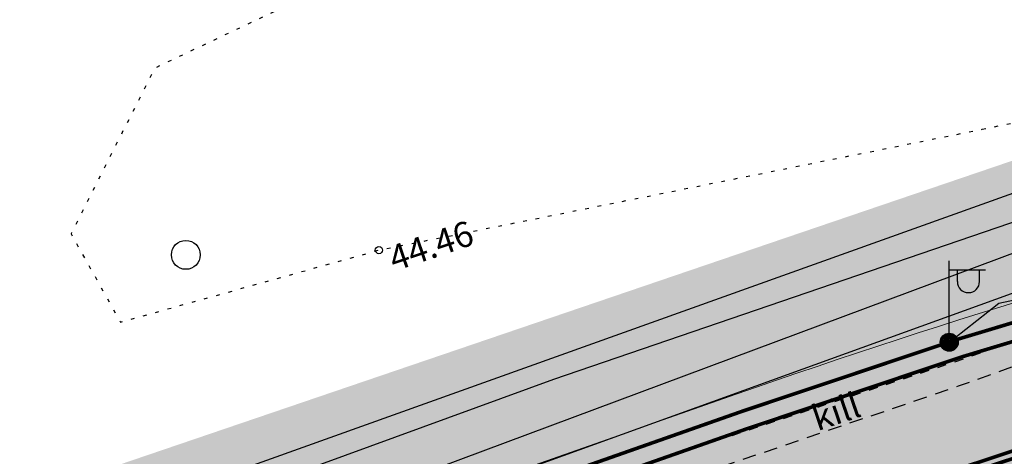
# Model space of a CAD drawing. Units: metres. Extents: x 248 to 548552, y 15 to 6584367.
# Drawn here: x 548235 to 548263, y 6583557 to 6583569 of the extents above; entities that cross this region are included whole.
import ezdxf
from ezdxf.enums import TextEntityAlignment as Align

# ---------------------------------------------------------------- set-up
doc = ezdxf.new("R2010")
doc.units = ezdxf.units.M
doc.header["$LTSCALE"] = 0.5
for name, pattern in [('ASFBET', [2.5, 1.5, -1]), ('KOLVIK', [1.25, 0.25, -1]), ('KRUUSKILL', [2, 1, -1]), ('NOLVAKRIIPS', [0.02001, 0.01, -1e-05, 0.01]), ('Tkm_911', [1, 1, 0])]:
    doc.linetypes.add(name, pattern=pattern)
doc.layers.get('0').update_dxf_attribs({"lineweight": 9})
for name, color, linetype in [('A_geoalus', 7, 'Continuous'), ('A_Tammi_tee_pohiprojekt', 7, 'Continuous'), ('GTRASS', 4, 'Continuous'), ('HALJASTUS', 82, 'Continuous'), ('KORGUS-EH2000', 7, 'Continuous'), ('KTRASS', 7, 'Continuous'), ('MPKAABEL', 150, 'Continuous'), ('POST', 7, 'Continuous'), ('SITRASS', 102, 'Continuous'), ('TEE', 7, 'Continuous'), ('VTRASS', 5, 'Continuous')]:
    doc.layers.add(name, color=color, linetype=linetype)
for name, color, linetype, lineweight, true_color in [('TL_katend_AB_ST-1', 7, 'Continuous', 9, 0xcbcbcb), ('TL_katend_AB_ST-3', 7, 'Continuous', 9, 0xbdbcdc), ('TL_katend_AB_ST-5', 7, 'Continuous', 9, 0xeb98eb), ('TL_katend_haljastus_muru', 7, 'Continuous', 9, 0xe9ffa8), ('TL_mulle_reljeef', 7, 'Continuous', 9, 0x007f1f), ('TL_tee_servajoon', 1, 'Continuous', 9, 0xff0000)]:
    doc.layers.add(name, color=color, linetype=linetype, lineweight=lineweight, true_color=true_color)
doc.layers.add('TL_katend_puiste_killustik', color=11, linetype='Continuous', lineweight=9)
doc.layers.add('TL_L_kattemärgistus_valge', color=7, linetype='Continuous', lineweight=9)
doc.styles.add('ITALIC', font='italic.shx')
doc.styles.add('ROMANS', font='romans.shx', dxfattribs={"height": 1})
doc.linetypes.add('-G-', pattern='A,10,-1.5,["G",ROMANS,S=1.4,R=0,X=-0.7,Y=-0.7],-1.5,10,-3', length=26)
doc.linetypes.add('-KS-', pattern='A,5,[139,mkm.shx,S=0.8,R=0,X=0,Y=0],5,-1.5,["K",ROMANS,S=1.4,R=0,X=-0.7,Y=-0.7],-1.5,10,-3', length=26)
doc.linetypes.add('-S-', pattern='A,10,-1.5,["S",ROMANS,S=1.4,R=0,X=-0.7,Y=-0.7],-1.5,10,-3', length=26)
doc.linetypes.add('-V-', pattern='A,10,-1.5,["V",ROMANS,S=1.4,R=0,X=-0.7,Y=-0.7],-1.5,10,-3', length=26)
doc.linetypes.add('MP_KBL', pattern='A,8,-2,[138,mkm.shx,S=1,R=0,X=0,Y=0],6,[138,mkm.shx,S=1,R=180,X=0,Y=0],-2', length=18)

# ---------------------------------------------------------------- blocks, each defined once
blk = doc.blocks.new('MEPOST')
at = {"color": 0, "linetype": 'Continuous'}
for radius in [0.5, 0.45, 0.4, 0.35, 0.3, 0.2500000000000001, 0.2000000000000001, 0.1500000000000001, 0.1000000000000001, 0.05000000000000007]:
    blk.add_circle((0, 0), radius, dxfattribs=at)
blk = doc.blocks.new('VAPOST')
at = {"color": 0, "linetype": 'Continuous'}
for p, q in [((0, 0.5), (0, 4.5)), ((0, 4), (2, 4)), ((0.4532452924468089, 3.358106302956003), (0.4532452924468089, 4)), ((1.678925003157929, 3.358106302956003), (1.678925003157929, 4))]:
    blk.add_line(p, q, dxfattribs=at)
blk.add_arc((1.066085147787817, 3.358106302956003), 0.6128398553547196, 180, 0, dxfattribs=at)
blk = doc.blocks.new('METS')
at = {"color": 0, "linetype": 'Continuous'}
blk.add_circle((0, 0), 0.8, dxfattribs=at)
blk = doc.blocks.new('A$Cba0dd7b4')
at = {"layer": 'GTRASS', "linetype": '-G-', "ltscale": 0.5, "flags": 128}
blk.add_lwpolyline([(758.6581889186054, 42.42292354255915), (809.5301775590051, 60.44017755892128), (978.310177559033, 120.810177559033), (1001.610177558963, 130.2601775592193), (1020.33907154575, 139.9397792583331), (1021.455177558935, 140.475177558139), (1022.468177558971, 141.053177558817), (1033.508858541842, 147.3320228317752), (1039.420177559019, 150.8901775572449), (1050.050177559024, 159.6301775583997), (1062.760177558986, 170.9401775589213), (1078.395177558996, 188.8981775576249), (1104.320177558926, 218.670177558437), (1116.743667511502, 235.3897233912721)], dxfattribs=at)
at = {"layer": 'HALJASTUS', "color": 251, "linetype": 'KOLVIK', "ltscale": 0.5, "flags": 128}
blk.add_lwpolyline([(964.0231775590219, 117.7731775585562), (973.5261775589315, 119.7651775581762), (977.7891775589669, 123.4111775588244), (977.0241775589529, 127.9271775586531), (974.0681775589474, 130.3781775580719), (971.3881775590125, 131.4341775588691), (967.8941775589483, 130.6771775586531), (968.3991775589529, 128.0361775588244), (953.8611775590107, 125.4841775586829), (941.10317755898, 119.4671775586903), (938.7841775589623, 114.8801775583997), (940.1541775589576, 112.4341775588691), (947.3131775589427, 114.4291775580496), (964.0231775590219, 117.7731775585562)], dxfattribs=at)
at = {"layer": 'KORGUS-EH2000', "color": 251, "linetype": 'Continuous', "ltscale": 0.5}
blk.add_circle((947.3131775589427, 114.4291775580496), 0.1, dxfattribs=at)
at = {"layer": 'KTRASS', "linetype": '-KS-', "ltscale": 0.5, "flags": 128}
blk.add_lwpolyline([(759.4377789935097, 39.46823905035853), (829.6429712934187, 64.4086079634726), (865.7515893511008, 78.01059729605913), (906.3724993123906, 92.86311396211386), (935.9701775589492, 102.8001775583252), (991.9501775589306, 123.0401775585487)], dxfattribs=at)
at = {"layer": 'MPKAABEL', "color": 1, "linetype": 'MP_KBL', "ltscale": 0.5, "flags": 128}
blk.add_lwpolyline([(962.9560412437422, 111.7571048876271), (964.4871775589418, 112.9561775587499), (971.4071775589837, 114.4231775589287), (981.4051775590051, 117.8471775585786), (989.0621775590116, 120.1761775584891), (990.4705697936006, 120.6223712647334), (996.5211775589269, 121.2621775586158), (1009.858177558985, 122.2421775581315), (1015.33217755903, 123.1731775589287), (1016.818429566454, 123.2421112321317), (1017.379177558934, 123.5581775587052), (1019.661177558941, 123.760177558288), (1021.085782749578, 123.3852743199095), (1022.153177559027, 122.7481775581837), (1025.151177558932, 122.5591775588691), (1037.890177558991, 124.2271775584668), (1040.514177558944, 127.7151775583625), (1060.865177558968, 154.9951775586233), (1081.081177558983, 182.3941775588319), (1101.700177558931, 209.3701775586233), (1122.036177558941, 236.7161775585264), (1119.883848790661, 233.8219219278544)], dxfattribs=at)
at = {"layer": 'SITRASS', "linetype": '-S-', "ltscale": 0.5, "flags": 128}
blk.add_lwpolyline([(758.9972610766999, 40.74446154385805), (810.7421775589464, 59.19817755836993), (830.8541775590274, 66.8981775585562), (850.7231775589753, 73.88117755856365), (868.9221775589976, 80.72917755879462), (887.0611775589641, 87.49617755878717), (914.9985701713013, 97.56415171734989), (931.797391028842, 103.4338160678744), (952.1591775589623, 110.8591775586829), (970.4042896109167, 117.0971775585786), (975.7541775589343, 118.5151775581762), (981.8961775589269, 102.6281775580719), (984.2451775589725, 99.51517755817622), (997.3161775589688, 101.1801775582135), (998.1741775589762, 104.107177558355), (999.1911775589688, 105.1601775586605), (1029.702177559026, 105.1901775589213), (1034.058177558938, 106.2891775583848), (1035.666177558945, 108.2381775584072), (1054.539177558967, 131.4711775584146), (1057.867619063938, 135.9203493110836)], dxfattribs=at)
at = {"layer": 'TEE', "color": 251, "linetype": 'KRUUSKILL', "ltscale": 0.5, "flags": 128}
blk.add_lwpolyline([(1012.892844181857, 122.4137073373422), (1012.892844181857, 122.4137073373422), (1012.838177558966, 122.4091775584966), (998.3441775590181, 121.2081775581464), (990.2321775589371, 120.1381775587797), (985.1301775589818, 119.2851775586605), (981.2491775589297, 118.2111775586382), (973.3361775589874, 115.2141775581986), (967.8961775589269, 112.9461775589734), (963.1581775590312, 111.2961775586009), (951.9401775589213, 107.588177558966), (941.0071775589604, 103.4791775587946), (919.9951775589725, 96.00117755867541), (900.4721775589278, 88.90517755877227), (876.3541775590274, 79.92017755843699), (876.3521775589325, 79.50717755872756)], dxfattribs=at)
at = {"layer": 'TEE', "color": 251, "linetype": 'ASFBET', "ltscale": 0.5, "flags": 128}
blk.add_lwpolyline([(767.0471775589976, 39.56017755810171), (776.0561775589595, 42.83917755819857), (794.0721775590209, 49.45217755809426), (815.667177558993, 57.40817755833268), (836.6121775589418, 65.0461775586009), (856.3251775589306, 72.18717755842954), (876.3521775589325, 79.50717755872756), (900.8151775589213, 88.38917755894363), (920.3261775589781, 95.55117755848914), (941.5221775589744, 103.0641775587574), (953.24617755902, 107.2241775589064), (963.3701775589725, 110.6671775588766), (968.5161775589222, 112.5131775587797), (970.981177559006, 113.5681775584817), (973.6881775589427, 114.7771775582805), (981.5631775589427, 117.7301775589585), (985.3021775590023, 118.7461775587872), (990.5431775589241, 119.6221775589511), (998.6621775589883, 120.7211775584146), (1012.811177558964, 121.920177558437)], dxfattribs=at)
at = {"layer": 'VTRASS', "linetype": '-V-', "ltscale": 0.5, "flags": 128}
blk.add_lwpolyline([(759.1454411504092, 40.09222972113639), (829.4041846194305, 65.06667598988861), (865.5080125959357, 78.66686091572046), (875.5492479389068, 82.34902579244226), (875.793247938971, 82.4275257922709), (876.0372479389189, 82.50602579303086), (906.1408699604217, 93.52374599780887), (935.8201775589259, 103.510177558288), (993.8662786823697, 125.169385580346), (1029.762696561287, 125.4587394539267), (1044.451727758744, 134.457345074974), (1044.804177558981, 134.5741775585338), (1045.191258772858, 135.0512538673356)], dxfattribs=at)
at = {"layer": 'HALJASTUS', "color": 251, "linetype": 'Continuous', "xscale": 0.5, "yscale": 0.5, "zscale": 0.5}
blk.add_blockref('METS', (941.9646538344678, 114.2963187219575), dxfattribs=at)
at = {"layer": 'POST', "color": 251, "xscale": 0.5, "yscale": 0.5, "zscale": 0.5}
for name in ['VAPOST', 'MEPOST']:
    blk.add_blockref(name, (963.1091775590321, 111.8791775582358), dxfattribs=at)
at = {"layer": 'KORGUS-EH2000', "color": 251, "linetype": 'NOLVAKRIIPS', "ltscale": 0.5, "style": 'ITALIC'}
blk.add_text(' 44.46 ', height=0.7, rotation=18.78229440643581, dxfattribs=at).set_placement((947.3131775589427, 114.4291775580496), align=Align.TOP_LEFT)
at = {"layer": 'TEE', "color": 251, "linetype": 'Continuous', "ltscale": 0.5, "style": 'ROMANS'}
blk.add_text('kill', height=0.7, rotation=18.78229440643581, dxfattribs=at).set_placement((959.9731781365117, 109.9585411809385), align=Align.MIDDLE_CENTER)
blk = doc.blocks.new('A$Cbce278c2')
at = {"layer": 'TL_katend_AB_ST-1'}
h = blk.add_hatch(color=256, dxfattribs=at)
h.dxf.hatch_style = 1
h.paths.add_polyline_path([(1182.883914882434, 75.09330021962523), (1194.607914911234, 79.25330025050789), (1204.73191487242, 82.69630020484328), (1209.877914890531, 84.54230021778494), (1212.34291487094, 85.59730020258576), (1215.049914889853, 86.80630022473633), (1216.462833884871, 87.33612241968513, 0.02258545384277388), (1198.739092870383, 81.99642013385892), (1171.951291621663, 72.58719149697572), (1172.555316604907, 71.43229064904153)])
at = {"layer": 'TL_katend_AB_ST-3'}
h = blk.add_hatch(color=256, dxfattribs=at)
h.dxf.hatch_style = 1
edge = h.paths.add_edge_path()
edge.add_line((1220.098893753137, 79.72013096790761), (1218.24782352976, 87.29296054877341))
edge.add_arc((1271.804793395917, -114.249480612576), 208.537058123323, 104.881592701393, 105.1265821645392)
edge.add_arc((1213.882610280183, 99.06096711568534), 12.49999967075636, 284.0807513892495, 286.2789973121168, ccw=False)
edge.add_arc((1266.676680734497, -111.4202828137204), 204.5013147192295, 104.0807517448192, 104.1707269546446)
edge.add_line((1216.612293920713, 86.85817011259496), (1215.239819858572, 86.34351412579417))
edge.add_line((1215.239819858572, 86.34351412579417), (1212.543243520893, 85.13916952721775))
edge.add_line((1212.543243520893, 85.13916952721775), (1210.06086089334, 84.0767299104482))
edge.add_line((1210.06086089334, 84.0767299104482), (1204.896833790932, 82.22426312789321))
edge.add_line((1204.896833790932, 82.22426312789321), (1194.772015456343, 78.78098485898226))
edge.add_line((1194.772015456343, 78.78098485898226), (1183.051115199574, 74.62208471260965))
edge.add_line((1183.051115199574, 74.62208471260965), (1172.78937315743, 70.98477255180478))
edge.add_line((1172.78937315743, 70.98477255180478), (1175.643490190036, 65.52767678443342))
edge.add_line((1175.643490190036, 65.52767678443342), (1176.217634834931, 65.73213157150894))
edge.add_line((1176.217634834931, 65.73213157150894), (1196.48565542954, 73.00264998991042))
edge.add_line((1196.48565542954, 73.00264998991042), (1202.782913791249, 75.03560738265514))
edge.add_line((1202.782913791249, 75.03560738265514), (1210.364165880834, 77.32190542295575))
edge.add_line((1210.364165880834, 77.32190542295575), (1218.23317743279, 79.35410649422556))
edge.add_line((1218.23317743279, 79.35410649422556), (1220.098893753137, 79.72013096790761))
at = {"layer": 'TL_katend_AB_ST-5'}
h = blk.add_hatch(color=256, dxfattribs=at)
h.dxf.hatch_style = 1
edge = h.paths.add_edge_path()
edge.add_line((1204.896833790932, 82.22426312789321), (1210.06086089334, 84.0767299104482))
edge.add_line((1210.06086089334, 84.0767299104482), (1212.543243520893, 85.13916952721775))
edge.add_line((1212.543243520893, 85.13916952721775), (1215.239819858572, 86.34351412579417))
edge.add_line((1215.239819858572, 86.34351412579417), (1216.612293920713, 86.85817011259496))
edge.add_arc((1266.676359867211, -111.4190078116953), 204.4999999626309, 104.0807514556073, 104.17072724389499, ccw=False)
edge.add_arc((1213.882610197295, 99.06096742115915), 12.49999998721428, 284.0807514171126, 286.2789972843203)
edge.add_arc((1271.804549416527, -114.2485707560554), 208.536116124806, 104.88159211773879, 105.12658268748609, ccw=False)
edge.add_line((1218.247823529644, 87.29296054877341), (1218.129077285761, 87.77875793073326))
edge.add_arc((1271.805144669022, -114.2507913904265), 209.0384151505252, 104.8788524873274, 105.1279745284604)
edge.add_arc((1213.882610174245, 99.0609674276784), 11.9999999998194, 284.08075131025385, 286.30274747003284, ccw=False)
edge.add_arc((1266.676359073026, -111.4190079271793), 204.9999998807561, 104.0807512444226, 104.1785258312043)
edge.add_line((1216.462833887665, 87.33612242061645), (1215.049914889853, 86.80630022473633))
edge.add_line((1215.049914889853, 86.80630022473633), (1212.34291487094, 85.59730020258576))
edge.add_line((1212.34291487094, 85.59730020258576), (1209.877914890531, 84.54230021778494))
edge.add_line((1209.877914890531, 84.54230021778494), (1204.73191487242, 82.69630020484328))
edge.add_line((1204.73191487242, 82.69630020484328), (1194.607914911234, 79.25330025050789))
edge.add_line((1194.607914911234, 79.25330025050789), (1182.883914882434, 75.09330021962523))
edge.add_line((1182.883914882434, 75.09330021962523), (1172.555316604557, 71.43229064904153))
edge.add_line((1172.555316604557, 71.43229064904153), (1172.78937315743, 70.98477255180478))
edge.add_line((1172.78937315743, 70.98477255180478), (1183.051115199574, 74.62208471260965))
edge.add_line((1183.051115199574, 74.62208471260965), (1194.772015456343, 78.78098485898226))
edge.add_line((1194.772015456343, 78.78098485898226), (1204.896833790932, 82.22426312789321))
at = {"layer": 'TL_katend_haljastus_muru'}
h = blk.add_hatch(color=256, dxfattribs=at)
h.dxf.hatch_style = 1
edge = h.paths.add_edge_path()
edge.add_line((1143.112002176465, 62.49947884026915), (1143.551914823707, 63.33330024592578))
edge.add_line((1143.551914823707, 63.33330024592578), (1144.966914881719, 66.04230022151023))
edge.add_line((1144.966914881719, 66.04230022151023), (1145.626914882567, 67.54530022013932))
edge.add_line((1145.626914882567, 67.54530022013932), (1145.685270742862, 68.02240747213364))
edge.add_line((1145.685270742862, 68.02240747213364), (1117.72191488184, 57.72930021863431))
edge.add_line((1117.72191488184, 57.72930021863431), (1062.208202450071, 36.64397324249148))
edge.add_line((1062.208202450071, 36.64397324249148), (1063.783504756051, 32.42619030270725))
edge.add_arc((1030.819420355838, 122.5891955932602), 95.99999158004479, 290.0826867204879, 290.7662404682267)
edge.add_line((1064.856801770744, 32.82586761470884), (1143.112002176465, 62.49947884026915))
edge = h.paths.add_edge_path()
edge.add_line((1157.657914877404, 69.40030022431165), (1159.663440327742, 68.77524776570499))
edge.add_arc((1199.818151615094, -37.91870448738337), 114.0000012537139, 109.35385070821471, 110.6240362683618, ccw=False)
edge.add_line((1162.038403131533, 69.63914455380291), (1198.356635771692, 82.3959419997409))
edge.add_arc((1269.190178685356, -119.9204095033929), 214.3578710643523, 104.17964603260299, 109.2958033158796, ccw=False)
edge.add_line((1216.680435586721, 87.90649868454784), (1213.612534473999, 91.44751069601625))
edge.add_line((1213.612534473999, 91.44751069601625), (1197.658444883768, 86.021121295169))
edge.add_line((1197.658444883768, 86.021121295169), (1161.597956918296, 73.74801352247596))
edge.add_line((1161.597956918296, 73.74801352247596), (1156.793934987276, 72.1114257229492))
edge.add_line((1156.793934987276, 72.1114257229492), (1154.073212563875, 71.10994765069336))
edge.add_line((1154.073212563875, 71.10994765069336), (1154.506914883154, 70.71130022034049))
edge.add_line((1154.506914883154, 70.71130022034049), (1155.346914879745, 70.31830022390932))
edge.add_line((1155.346914879745, 70.31830022390932), (1157.657914877404, 69.40030022431165))
at = {"layer": 'TL_katend_puiste_killustik'}
h = blk.add_hatch(dxfattribs=at)
h.set_pattern_fill('TRIANG', color=256, scale=0.1, style=0)
h.set_pattern_definition([(59.99999999999999, (-547056.6380851176, -6583975.970699781), (-0.4762499990779618, 0.8248891965723391), [0.4762500000000001, -0.4762500000000001]), (120, (-547056.6380851176, -6583975.970699781), (-0.952499999077962, 5.323391505385189e-10), [0.4762499999999999, -0.4762499999999999]), (0, (-547056.8762101176, -6583975.558255183), (0.4762500000000001, 0.82488919604), [0.4762500000000001, -0.4762500000000001])])
edge = h.paths.add_edge_path()
edge.add_line((1142.752751525142, 61.81854614336044), (1143.105427488219, 62.48701692279428))
edge.add_line((1143.105427488219, 62.48701692279428), (1065.073558220756, 32.89809069503099))
edge.add_arc((1031.036176008987, 122.6614208137617), 95.99999386371995, 290.0826867285606, 290.76624046003866, ccw=False)
edge.add_line((1064.000261206063, 32.4984133830294), (1064.171949160518, 32.02881435677409))
edge.add_arc((1031.03617963125, 122.6614112230018), 96.49998361146451, 290.0826866639906, 290.7662404960063)
edge.add_line((1065.250836308347, 32.43057333771139), (1142.752751525142, 61.81854614336044))
edge = h.paths.add_edge_path()
edge.add_line((1159.677356204484, 68.77091067191213), (1160.454761672998, 68.52862045448273))
edge.add_arc((1200.034909159061, -37.84648455865681), 113.5000045889986, 109.35385071710891, 110.40927396092519, ccw=False)
edge.add_line((1162.420860202983, 69.23962267674506), (1198.739092863631, 81.99642013106495))
edge.add_arc((1266.676601225045, -111.4197554253042), 205.0007853868112, 104.07910630132159, 109.35384532287199, ccw=False)
edge.add_line((1216.807839909568, 87.42296798713505), (1216.680435586721, 87.90649868454784))
edge.add_arc((1266.676359137986, -111.4190080901608), 205.5000000553245, 104.0807512520813, 109.3538507040048)
edge.add_line((1198.573392221704, 82.46816508006305), (1162.255159581546, 69.71136763412505))
edge.add_arc((1200.034908245434, -37.84648190066218), 114.0000017791864, 109.3538507115102, 110.7330028587114)
at = {"layer": 'TL_L_kattemärgistus_valge', "linetype": 'Tkm_911'}
blk.add_lwpolyline([(1128.527314740233, 167.0014795400202, 0.1, 0.1, 0), (1128.527520759846, 167.0019163163379, 0.1, 0.1, -0.4142096505109326), (1142.503356550937, 172.0191933624446, 0.1, 0.1, 0), (1148.555519514368, 169.1646523382515, 0.1, 0.1, 0), (1181.008853339357, 153.8451474960893, 0.1, 0.1, -0.04001829337949855), (1201.804000342265, 141.9184260554612, 0.1, 0.1, 0), (1206.045600802521, 139.012070232071, 0.1, 0.1, -0.01856366101429997), (1207.834622116527, 137.6860381001607, 0.1, 0.1, -0.0005119964863225004), (1207.914821701706, 137.6217132247984, 0.1, 0.1, -0.1611952949954018), (1225.048974606209, 111.131828638725, 0.1, 0.1, -0.05871608282494397), (1226.329428246594, 101.8575079133734, 0.1, 0.1, 0), (1226.388065101346, 98.91125763393939, 0.1, 0.1, -0.3401733711481665), (1216.923724752269, 86.93654488027096, 0.1, 0.1, 0.02301229763197078), (1198.904793524998, 81.52467518858612, 0.1, 0.1, 0), (1162.586560867494, 68.76787773519754, 0.1, 0.1, 0.003092293638125168), (1161.270731771016, 68.29653023090214, 0.1, 0.1, 0.003092293638125168)], format="xyseb", dxfattribs=at)
at = {"layer": 'TL_L_kattemärgistus_valge', "linetype": 'Tkm_911', "const_width": 0.1}
for points in [[(1161.984064617427, 65.48255580291152), (1199.865857291385, 78.78855449706316, -0.02674028973053326), (1220.548721440951, 84.83287358935922, -0.02674028973053326)], [(1162.053185131634, 65.29485546518117), (1199.932137551135, 78.59985651820898, -0.02674028973051089), (1220.594482986256, 84.6381792621687, -0.02674028973051089)], [(1202.302737155347, 76.35289293527603, -0.02485993991496557), (1221.258025393239, 81.81511152070016, -0.02485993991496557)]]:
    blk.add_lwpolyline(points, format="xyb", dxfattribs=at)
at = {"layer": 'TL_mulle_reljeef'}
blk.add_lwpolyline([(1216.680435588234, 87.90649868454784, 0.02301229771272888), (1198.573392226361, 82.46816508192569), (1162.25515956874, 69.71136762946844, 0.006017759166172202), (1159.677356204484, 68.77091067191213, 0.006017759166172202)], format="xyb", dxfattribs=at)
at = {"layer": 'TL_tee_servajoon', "const_width": 0.1, "flags": 128}
blk.add_lwpolyline([(1216.802080169437, 87.42152178194374, 0.02301229771019295), (1198.739092875738, 81.99642013572156), (1162.420860218117, 69.23962268233299, 0.004605185430044184), (1160.454761671834, 68.52862045448273, 0.004605185430044184)], format="xyb", dxfattribs=at)
blk = doc.blocks.new('A$Cc088db9f')
at = {"layer": 'A_Tammi_tee_pohiprojekt'}
blk.add_blockref('A$Cbce278c2', (6.080686580389738e-05, -0.04702127166092396), dxfattribs=at)

msp = doc.modelspace()

# ---------------------------------------------------------------- block references
at = {"layer": 'A_geoalus', "ltscale": 0.5}
msp.add_blockref('A$Cba0dd7b4', (547297.999822441, 6583447.999822441), dxfattribs=at)
at = {"layer": 'A_Tammi_tee_pohiprojekt', "ltscale": 10}
msp.add_blockref('A$Cc088db9f', (547056.6380243107, 6583476.017721052), dxfattribs=at)

doc.saveas('drawing.dxf')
